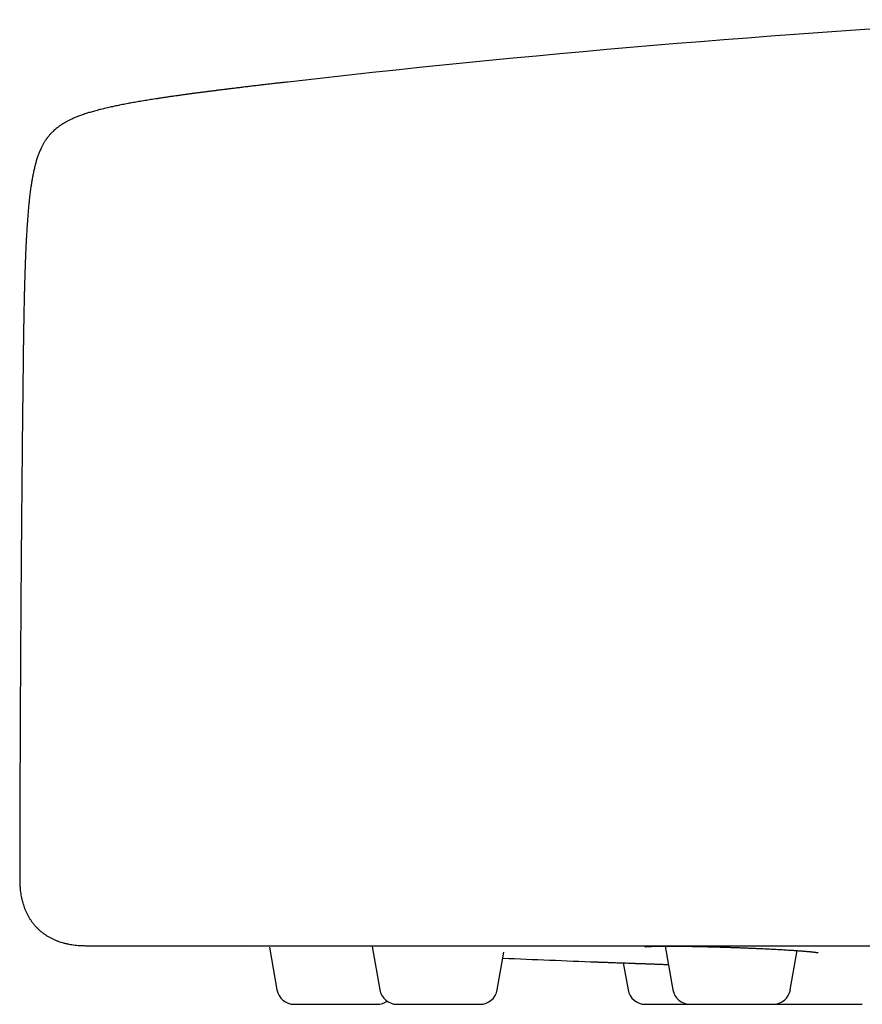
# Model space of a CAD drawing. Units: millimetres. Extents: x 8 to 476, y 12 to 298.
# Drawn here: x 203 to 227, y 241 to 269 of the extents above; entities that cross this region are included whole.
import ezdxf

# ---------------------------------------------------------------- set-up
doc = ezdxf.new("R2010")
doc.units = ezdxf.units.MM

msp = doc.modelspace()

# ---------------------------------------------------------------- linework, layer by layer
at = {"color": 7, "linetype": 'Continuous', "lineweight": 30}
for p, q in [((209.211, 242.37), (209.428, 242.358)), ((209.428, 242.358), (209.428, 242.358)), ((210.113, 242.325), (210.327, 241.113)), ((213.04, 242.351), (213.258, 241.113)), ((216.603, 241.113), (216.792, 242.184)), ((221.384, 242.358), (221.604, 241.113)), ((224.949, 241.113), (225.146, 242.23)), ((220.192, 241.88), (220.327, 241.113)), ((210.82, 240.7), (213.18, 240.7))]:
    msp.add_line(p, q, dxfattribs=at)
for centre, radius, start, end in [((250.5, -80.746), 350, 93.07062, 96.58082), ((250.5, 1041.303), 800, 267.583014, 267.773983), ((210.82, 241.2), 0.5, 190, 270), ((213.75, 241.2), 0.5, 190, 270), ((216.111, 241.2), 0.5, 270, 350), ((220.82, 241.2), 0.5, 190, 270), ((222.096, 241.2), 0.5, 190, 270), ((224.457, 241.2), 0.5, 270, 350), ((213.18, 241.2), 0.5, 270, 304.7319), ((224.638, 241.2), 0.5, 259.5728, 270)]:
    msp.add_arc(centre, radius, start, end, dxfattribs=at)
for points, knots in [([(210.622, 266.975), (210.575, 266.97), (210.482, 266.959), (210.343, 266.943), (210.204, 266.927), (210.068, 266.911), (209.935, 266.896), (209.8, 266.88), (209.663, 266.864), (209.524, 266.847), (209.39, 266.831), (209.261, 266.815), (209.135, 266.8), (209.014, 266.785), (208.897, 266.771), (208.784, 266.757), (208.675, 266.743), (208.57, 266.73), (208.463, 266.716), (208.355, 266.703), (208.246, 266.688), (208.14, 266.675), (208.039, 266.661), (207.941, 266.648), (207.841, 266.635), (207.74, 266.621), (207.638, 266.607), (207.54, 266.593), (207.436, 266.579), (207.329, 266.564), (207.217, 266.547), (207.111, 266.532), (207.01, 266.517), (206.914, 266.502), (206.823, 266.488), (206.736, 266.474), (206.653, 266.461), (206.568, 266.447), (206.483, 266.433), (206.396, 266.418), (206.314, 266.404), (206.235, 266.39), (206.16, 266.376), (206.083, 266.362), (206.004, 266.347), (205.924, 266.332), (205.849, 266.317), (205.776, 266.302), (205.708, 266.288), (205.642, 266.274), (205.572, 266.259), (205.499, 266.242), (205.422, 266.224), (205.35, 266.207), (205.278, 266.188), (205.206, 266.17), (205.135, 266.15), (205.068, 266.131), (205.005, 266.113), (204.947, 266.095), (204.887, 266.076), (204.826, 266.055), (204.765, 266.034), (204.708, 266.013), (204.655, 265.993), (204.605, 265.973), (204.557, 265.953), (204.51, 265.932), (204.463, 265.91), (204.42, 265.89), (204.381, 265.87), (204.346, 265.851), (204.314, 265.834), (204.288, 265.819), (204.265, 265.806), (204.245, 265.794), (204.222, 265.779), (204.194, 265.762), (204.162, 265.74), (204.125, 265.714), (204.084, 265.684), (204.042, 265.65), (203.997, 265.612), (203.954, 265.573), (203.916, 265.535), (203.883, 265.501), (203.854, 265.468), (203.829, 265.438), (203.807, 265.411), (203.788, 265.386), (203.772, 265.364), (203.758, 265.345), (203.744, 265.324), (203.729, 265.301), (203.71, 265.273), (203.692, 265.242), (203.672, 265.208), (203.652, 265.171), (203.631, 265.13), (203.609, 265.086), (203.587, 265.038), (203.566, 264.99), (203.547, 264.942), (203.529, 264.894), (203.511, 264.843), (203.493, 264.788), (203.475, 264.732), (203.458, 264.674), (203.442, 264.614), (203.426, 264.549), (203.411, 264.486), (203.397, 264.423), (203.384, 264.362), (203.371, 264.297), (203.359, 264.233), (203.348, 264.17), (203.338, 264.109), (203.328, 264.044), (203.318, 263.976), (203.308, 263.905), (203.299, 263.83), (203.289, 263.751), (203.279, 263.668), (203.271, 263.588), (203.263, 263.513), (203.256, 263.442), (203.249, 263.368), (203.242, 263.291), (203.236, 263.21), (203.229, 263.125), (203.222, 263.036), (203.216, 262.949), (203.211, 262.865), (203.205, 262.784), (203.2, 262.7), (203.195, 262.612), (203.19, 262.52), (203.185, 262.424), (203.18, 262.324), (203.176, 262.225), (203.171, 262.129), (203.167, 262.035), (203.163, 261.937), (203.16, 261.836), (203.156, 261.73), (203.152, 261.619), (203.148, 261.512), (203.145, 261.409), (203.142, 261.31), (203.139, 261.208), (203.136, 261.102), (203.133, 260.992), (203.131, 260.877), (203.128, 260.758), (203.125, 260.636), (203.122, 260.509), (203.12, 260.376), (203.117, 260.248), (203.115, 260.126), (203.113, 260.009), (203.111, 259.888), (203.109, 259.762), (203.107, 259.629), (203.105, 259.491), (203.103, 259.348), (203.101, 259.208), (203.1, 259.115), (203.1, 259.073)], [0, 0, 0, 0, 0.010397, 0.020765, 0.031105, 0.041302, 0.051141, 0.060636, 0.071408, 0.081752, 0.091695, 0.101257, 0.110646, 0.119683, 0.128387, 0.136777, 0.144868, 0.152677, 0.160217, 0.168694, 0.176843, 0.184685, 0.192235, 0.19951, 0.206524, 0.214475, 0.222103, 0.229428, 0.236467, 0.245191, 0.253493, 0.261405, 0.268953, 0.276161, 0.282931, 0.289414, 0.295627, 0.301588, 0.308374, 0.314845, 0.321023, 0.326927, 0.332575, 0.337982, 0.344283, 0.350272, 0.355971, 0.3614, 0.366577, 0.371519, 0.376242, 0.382403, 0.388208, 0.393686, 0.398863, 0.404666, 0.410111, 0.415229, 0.420046, 0.424589, 0.428878, 0.434, 0.438778, 0.443242, 0.447421, 0.451337, 0.455012, 0.459059, 0.462822, 0.466325, 0.469588, 0.472481, 0.475185, 0.477711, 0.479185, 0.480913, 0.482915, 0.485179, 0.488205, 0.491574, 0.495274, 0.499294, 0.50363, 0.508267, 0.512082, 0.515585, 0.518789, 0.521698, 0.524319, 0.526611, 0.528624, 0.530354, 0.531799, 0.534101, 0.536578, 0.539245, 0.542111, 0.545247, 0.548617, 0.552239, 0.556136, 0.560333, 0.56386, 0.567608, 0.571597, 0.575848, 0.580388, 0.5847, 0.589287, 0.594178, 0.599403, 0.603764, 0.608373, 0.613249, 0.618418, 0.622781, 0.627364, 0.632184, 0.637258, 0.642608, 0.648153, 0.65401, 0.660207, 0.666772, 0.67177, 0.676991, 0.682454, 0.688173, 0.694167, 0.700458, 0.707066, 0.714017, 0.719736, 0.725698, 0.731918, 0.738414, 0.745203, 0.752306, 0.759745, 0.767545, 0.774183, 0.781094, 0.788294, 0.795803, 0.803639, 0.811826, 0.820386, 0.827391, 0.834657, 0.842198, 0.85003, 0.858171, 0.866638, 0.875452, 0.884447, 0.893818, 0.903589, 0.913786, 0.922115, 0.930739, 0.939675, 0.948938, 0.958749, 0.968941, 0.979538, 0.990565, 1, 1, 1, 1]), ([(203.1, 259.073), (203.09, 258.198), (203.069, 256.399), (203.045, 253.677), (203.026, 251.103), (203.014, 248.728), (203.006, 246.55), (203.003, 245.099), (203.001, 244.373)], [0, 0, 0, 0, 0.178534, 0.367067, 0.555601, 0.703734, 0.851867, 1, 1, 1, 1]), ([(203.001, 244.373), (203.001, 244.338), (203.001, 244.267), (203.003, 244.16), (203.008, 244.052), (203.017, 243.95), (203.03, 243.855), (203.046, 243.767), (203.065, 243.678), (203.088, 243.593), (203.114, 243.51), (203.142, 243.431), (203.175, 243.353), (203.211, 243.276), (203.25, 243.202), (203.293, 243.13), (203.339, 243.06), (203.389, 242.994), (203.443, 242.93), (203.499, 242.87), (203.56, 242.813), (203.623, 242.76), (203.689, 242.71), (203.759, 242.663), (203.831, 242.62), (203.905, 242.581), (203.982, 242.545), (204.06, 242.512), (204.139, 242.483), (204.222, 242.457), (204.309, 242.434), (204.399, 242.414), (204.489, 242.399), (204.578, 242.387), (204.674, 242.378), (204.779, 242.372), (204.891, 242.37), (204.965, 242.37), (205.001, 242.37)], [0, 0, 0, 0, 0.032385, 0.065095, 0.09834, 0.132229, 0.159327, 0.186819, 0.214663, 0.242798, 0.268565, 0.294451, 0.320393, 0.346332, 0.372215, 0.398002, 0.423668, 0.449207, 0.474637, 0.5, 0.525364, 0.550796, 0.576338, 0.602009, 0.627801, 0.653691, 0.679637, 0.705586, 0.731479, 0.757253, 0.785902, 0.814246, 0.842222, 0.869785, 0.896915, 0.931807, 0.966091, 1, 1, 1, 1]), ([(205.001, 242.37), (205.002, 242.37), (205.003, 242.37), (205.013, 242.37), (205.027, 242.37), (205.049, 242.37), (205.076, 242.37), (205.108, 242.37), (205.145, 242.37), (205.187, 242.37), (205.235, 242.37), (205.288, 242.37), (205.346, 242.37), (205.409, 242.37), (205.478, 242.37), (205.552, 242.37), (205.631, 242.37), (205.716, 242.37), (205.805, 242.37), (205.898, 242.37), (205.997, 242.37), (206.101, 242.37), (206.21, 242.37), (206.326, 242.37), (206.446, 242.37), (206.572, 242.37), (206.702, 242.37), (206.836, 242.37), (206.974, 242.37), (207.117, 242.37), (207.266, 242.37), (207.421, 242.37), (207.582, 242.37), (207.748, 242.37), (207.92, 242.37), (208.096, 242.37), (208.277, 242.37), (208.468, 242.37), (208.667, 242.37), (208.875, 242.37), (209.088, 242.37), (209.307, 242.37), (209.532, 242.37), (209.757, 242.37), (209.983, 242.37), (210.21, 242.37), (210.441, 242.37), (210.677, 242.37), (210.918, 242.37), (211.164, 242.37), (211.414, 242.37), (211.67, 242.37), (211.93, 242.37), (212.193, 242.37), (212.46, 242.37), (212.729, 242.37), (213.002, 242.37), (213.282, 242.37), (213.566, 242.37), (213.857, 242.37), (214.151, 242.37), (214.45, 242.37), (214.751, 242.37), (215.054, 242.37), (215.359, 242.37), (215.667, 242.37), (215.982, 242.37), (216.303, 242.37), (216.63, 242.37), (216.962, 242.37), (217.297, 242.37), (217.636, 242.37), (217.98, 242.37), (218.334, 242.37), (218.699, 242.37), (219.074, 242.37), (219.454, 242.37), (219.838, 242.37), (220.225, 242.37), (220.609, 242.37), (220.99, 242.37), (221.366, 242.37), (221.746, 242.37), (222.13, 242.37), (222.517, 242.37), (222.907, 242.37), (223.301, 242.37), (223.699, 242.37), (224.1, 242.37), (224.503, 242.37), (224.906, 242.37), (225.31, 242.37), (225.717, 242.37), (226.128, 242.37), (226.545, 242.37), (226.966, 242.37), (227.39, 242.37), (227.816, 242.37), (228.242, 242.37), (228.668, 242.37), (229.093, 242.37), (229.521, 242.37), (229.954, 242.37), (230.392, 242.37), (230.835, 242.37), (231.281, 242.37), (231.729, 242.37), (232.18, 242.37), (232.633, 242.37), (233.097, 242.37), (233.572, 242.37), (234.058, 242.37), (234.546, 242.37), (235.036, 242.37), (235.528, 242.37), (236.012, 242.37), (236.489, 242.37), (236.958, 242.37), (237.429, 242.37), (237.901, 242.37), (238.375, 242.37), (238.851, 242.37), (239.329, 242.37), (239.809, 242.37), (240.29, 242.37), (240.77, 242.37), (241.249, 242.37), (241.726, 242.37), (242.204, 242.37), (242.686, 242.37), (243.171, 242.37), (243.659, 242.37), (244.147, 242.37), (244.636, 242.37), (245.122, 242.37), (245.605, 242.37), (246.086, 242.37), (246.568, 242.37), (247.053, 242.37), (247.541, 242.37), (248.034, 242.37), (248.526, 242.37), (249.019, 242.37), (249.512, 242.37), (250.006, 242.37), (250.51, 242.37), (251.023, 242.37), (251.545, 242.37), (252.067, 242.37), (252.588, 242.37), (253.109, 242.37), (253.62, 242.37), (254.121, 242.37), (254.611, 242.37), (255.101, 242.37), (255.591, 242.37), (256.08, 242.37), (256.569, 242.37), (257.058, 242.37), (257.546, 242.37), (258.034, 242.37), (258.519, 242.37), (259, 242.37), (259.478, 242.37), (259.955, 242.37), (260.433, 242.37), (260.912, 242.37), (261.392, 242.37), (261.871, 242.37), (262.348, 242.37), (262.82, 242.37), (263.288, 242.37), (263.752, 242.37), (264.214, 242.37), (264.677, 242.37), (265.142, 242.37), (265.608, 242.37), (266.072, 242.37), (266.535, 242.37), (266.995, 242.37), (267.455, 242.37), (267.921, 242.37), (268.394, 242.37), (268.873, 242.37), (269.349, 242.37), (269.823, 242.37), (270.294, 242.37), (270.754, 242.37), (271.202, 242.37), (271.639, 242.37), (272.073, 242.37), (272.505, 242.37), (272.935, 242.37), (273.363, 242.37), (273.788, 242.37), (274.211, 242.37), (274.631, 242.37), (275.046, 242.37), (275.457, 242.37), (275.863, 242.37), (276.266, 242.37), (276.668, 242.37), (277.068, 242.37), (277.468, 242.37), (277.864, 242.37), (278.257, 242.37), (278.643, 242.37), (279.024, 242.37), (279.4, 242.37), (279.772, 242.37), (280.143, 242.37), (280.513, 242.37), (280.882, 242.37), (281.247, 242.37), (281.609, 242.37), (281.967, 242.37), (282.322, 242.37), (282.68, 242.37), (283.04, 242.37), (283.403, 242.37), (283.762, 242.37), (284.116, 242.37), (284.465, 242.37), (284.803, 242.37), (285.131, 242.37), (285.448, 242.37), (285.761, 242.37), (286.07, 242.37), (286.375, 242.37), (286.676, 242.37), (286.973, 242.37), (287.265, 242.37), (287.554, 242.37), (287.837, 242.37), (288.115, 242.37), (288.387, 242.37), (288.654, 242.37), (288.919, 242.37), (289.18, 242.37), (289.438, 242.37), (289.691, 242.37), (289.94, 242.37), (290.182, 242.37), (290.418, 242.37), (290.648, 242.37), (290.873, 242.37), (291.096, 242.37), (291.315, 242.37), (291.53, 242.37), (291.741, 242.37), (291.947, 242.37), (292.148, 242.37), (292.345, 242.37), (292.54, 242.37), (292.733, 242.37), (292.925, 242.37), (293.111, 242.37), (293.291, 242.37), (293.465, 242.37), (293.631, 242.37), (293.788, 242.37), (293.937, 242.37), (294.08, 242.37), (294.219, 242.37), (294.353, 242.37), (294.481, 242.37), (294.605, 242.37), (294.723, 242.37), (294.836, 242.37), (294.944, 242.37), (295.046, 242.37), (295.142, 242.37), (295.234, 242.37), (295.321, 242.37), (295.403, 242.37), (295.48, 242.37), (295.552, 242.37), (295.618, 242.37), (295.679, 242.37), (295.734, 242.37), (295.784, 242.37), (295.829, 242.37), (295.868, 242.37), (295.903, 242.37), (295.932, 242.37), (295.957, 242.37), (295.975, 242.37), (295.989, 242.37), (295.997, 242.37), (295.998, 242.37), (295.999, 242.37)], [0, 0, 0, 0, 0.003657, 0.007311, 0.010964, 0.014616, 0.018267, 0.021917, 0.025359, 0.028802, 0.032246, 0.035691, 0.039138, 0.042588, 0.04604, 0.049495, 0.052953, 0.056415, 0.05982, 0.063229, 0.066635, 0.070037, 0.073497, 0.076954, 0.080407, 0.083858, 0.087306, 0.090691, 0.094074, 0.097456, 0.100837, 0.104287, 0.107736, 0.111187, 0.114638, 0.11809, 0.121544, 0.125, 0.128657, 0.132311, 0.135964, 0.139615, 0.143266, 0.146916, 0.150359, 0.153801, 0.157245, 0.16069, 0.164137, 0.167587, 0.171039, 0.174494, 0.177952, 0.181415, 0.18482, 0.188229, 0.191635, 0.195037, 0.198497, 0.201954, 0.205407, 0.208858, 0.212306, 0.215691, 0.219074, 0.222456, 0.225837, 0.229287, 0.232736, 0.236187, 0.239638, 0.24309, 0.246544, 0.25, 0.253657, 0.257311, 0.260964, 0.264615, 0.268266, 0.271916, 0.275359, 0.278801, 0.282245, 0.28569, 0.289137, 0.292587, 0.296039, 0.299494, 0.302952, 0.306415, 0.30982, 0.313229, 0.316635, 0.320037, 0.323497, 0.326954, 0.330407, 0.333858, 0.337306, 0.340691, 0.344074, 0.347456, 0.350837, 0.354287, 0.357736, 0.361187, 0.364638, 0.36809, 0.371544, 0.375, 0.378657, 0.382311, 0.385964, 0.389615, 0.393266, 0.396916, 0.400359, 0.403801, 0.407245, 0.41069, 0.414137, 0.417587, 0.421039, 0.424494, 0.427952, 0.431415, 0.43482, 0.438229, 0.441635, 0.445037, 0.448497, 0.451954, 0.455407, 0.458858, 0.462306, 0.465691, 0.469074, 0.472456, 0.475837, 0.479287, 0.482736, 0.486187, 0.489638, 0.49309, 0.496544, 0.5, 0.503657, 0.507311, 0.510964, 0.514615, 0.518266, 0.521916, 0.525359, 0.528801, 0.532245, 0.53569, 0.539137, 0.542587, 0.546039, 0.549494, 0.552952, 0.556415, 0.55982, 0.563229, 0.566635, 0.570037, 0.573497, 0.576954, 0.580407, 0.583858, 0.587306, 0.590691, 0.594074, 0.597456, 0.600837, 0.604287, 0.607736, 0.611187, 0.614638, 0.61809, 0.621544, 0.625, 0.628657, 0.632311, 0.635964, 0.639615, 0.643266, 0.646916, 0.650359, 0.653801, 0.657245, 0.66069, 0.664137, 0.667587, 0.671039, 0.674494, 0.677952, 0.681415, 0.68482, 0.688229, 0.691635, 0.695037, 0.698497, 0.701954, 0.705407, 0.708858, 0.712306, 0.715691, 0.719074, 0.722456, 0.725837, 0.729287, 0.732736, 0.736187, 0.739638, 0.74309, 0.746544, 0.75, 0.753657, 0.757311, 0.760964, 0.764615, 0.768266, 0.771916, 0.775359, 0.778801, 0.782245, 0.78569, 0.789137, 0.792587, 0.796039, 0.799494, 0.802952, 0.806415, 0.80982, 0.813229, 0.816635, 0.820037, 0.823497, 0.826954, 0.830407, 0.833858, 0.837306, 0.840691, 0.844074, 0.847456, 0.850837, 0.854287, 0.857736, 0.861187, 0.864638, 0.86809, 0.871544, 0.875, 0.878657, 0.882311, 0.885964, 0.889615, 0.893266, 0.896916, 0.900359, 0.903801, 0.907245, 0.91069, 0.914137, 0.917587, 0.921039, 0.924494, 0.927952, 0.931415, 0.93482, 0.938229, 0.941635, 0.945038, 0.948498, 0.951955, 0.955408, 0.958859, 0.962307, 0.965692, 0.969075, 0.972457, 0.975838, 0.979287, 0.982737, 0.986187, 0.989638, 0.99309, 0.996544, 1, 1, 1, 1]), ([(220.804, 242.339), (220.804, 242.339), (220.804, 242.339), (220.805, 242.339), (220.807, 242.34), (220.81, 242.34), (220.814, 242.341), (220.819, 242.341), (220.826, 242.342), (220.835, 242.343), (220.844, 242.343), (220.853, 242.344), (220.86, 242.345), (220.867, 242.345), (220.875, 242.346), (220.885, 242.346), (220.895, 242.347), (220.905, 242.348), (220.914, 242.348), (220.925, 242.349), (220.937, 242.349), (220.949, 242.35), (220.961, 242.35), (220.972, 242.351), (220.981, 242.351), (220.988, 242.351), (220.994, 242.351), (220.999, 242.352), (221.005, 242.352), (221.014, 242.352), (221.026, 242.353), (221.041, 242.353), (221.058, 242.353), (221.077, 242.354), (221.098, 242.354), (221.121, 242.355), (221.146, 242.355), (221.172, 242.356), (221.199, 242.356), (221.224, 242.357), (221.249, 242.357), (221.271, 242.357), (221.292, 242.357), (221.311, 242.357), (221.338, 242.358), (221.374, 242.358), (221.42, 242.358), (221.468, 242.358), (221.52, 242.358), (221.576, 242.358), (221.635, 242.357), (221.697, 242.357), (221.763, 242.357), (221.833, 242.356), (221.909, 242.355), (221.987, 242.354), (222.069, 242.353), (222.154, 242.351), (222.243, 242.35), (222.338, 242.348), (222.437, 242.346), (222.54, 242.343), (222.647, 242.341), (222.756, 242.338), (222.867, 242.335), (222.977, 242.331), (223.089, 242.328), (223.2, 242.324), (223.311, 242.321), (223.421, 242.317), (223.531, 242.313), (223.64, 242.308), (223.747, 242.304), (223.853, 242.3), (223.958, 242.295), (224.061, 242.291), (224.162, 242.286), (224.261, 242.281), (224.357, 242.277), (224.452, 242.272), (224.544, 242.267), (224.634, 242.262), (224.721, 242.257), (224.804, 242.252), (224.883, 242.247), (224.957, 242.243), (225.027, 242.238), (225.091, 242.234), (225.151, 242.23), (225.207, 242.226), (225.258, 242.222), (225.305, 242.218), (225.347, 242.215), (225.385, 242.211), (225.42, 242.208), (225.449, 242.206), (225.474, 242.203), (225.495, 242.202), (225.512, 242.2), (225.524, 242.199), (225.532, 242.198), (225.536, 242.197), (225.541, 242.197), (225.546, 242.196), (225.552, 242.196), (225.56, 242.195), (225.569, 242.194), (225.578, 242.193), (225.588, 242.192), (225.598, 242.191), (225.608, 242.19), (225.62, 242.188), (225.634, 242.186), (225.649, 242.185), (225.663, 242.183), (225.674, 242.181), (225.686, 242.18), (225.698, 242.178), (225.71, 242.176), (225.72, 242.174), (225.727, 242.173), (225.733, 242.172), (225.738, 242.171), (225.739, 242.171), (225.739, 242.171), (225.74, 242.171)], [0, 0, 0, 0, 0.003197, 0.007549, 0.012068, 0.016385, 0.020062, 0.025523, 0.031214, 0.037199, 0.04306, 0.04878, 0.052296, 0.055771, 0.05965, 0.064147, 0.069263, 0.072947, 0.076897, 0.081113, 0.085595, 0.090341, 0.094826, 0.098617, 0.101714, 0.104115, 0.105821, 0.107247, 0.108926, 0.112081, 0.115867, 0.120285, 0.125184, 0.13068, 0.136775, 0.143051, 0.148986, 0.156238, 0.162899, 0.16897, 0.174817, 0.179985, 0.184472, 0.188652, 0.192885, 0.202046, 0.211454, 0.221109, 0.231039, 0.24149, 0.252516, 0.263439, 0.274874, 0.286821, 0.299282, 0.312257, 0.32502, 0.338248, 0.35194, 0.3661, 0.38073, 0.39583, 0.411369, 0.426964, 0.442518, 0.458035, 0.473518, 0.488973, 0.504402, 0.519759, 0.535034, 0.550233, 0.565358, 0.580412, 0.595399, 0.610319, 0.625173, 0.639961, 0.654685, 0.669345, 0.68394, 0.698472, 0.712941, 0.727293, 0.741244, 0.754754, 0.767827, 0.780464, 0.792665, 0.80443, 0.815759, 0.826653, 0.836505, 0.84597, 0.855048, 0.863738, 0.870259, 0.876173, 0.881399, 0.885938, 0.887455, 0.888878, 0.890204, 0.891654, 0.893815, 0.896716, 0.899516, 0.902773, 0.906473, 0.910225, 0.913855, 0.917363, 0.924468, 0.931013, 0.936999, 0.942428, 0.947536, 0.955478, 0.963047, 0.970293, 0.977404, 0.983209, 0.989606, 0.996607, 1, 1, 1, 1]), ([(219.427, 241.907), (219.427, 241.907), (219.429, 241.907), (219.438, 241.907), (219.453, 241.906), (219.475, 241.905), (219.502, 241.904), (219.536, 241.903), (219.575, 241.902), (219.621, 241.9), (219.673, 241.898), (219.729, 241.896), (219.791, 241.894), (219.859, 241.892), (219.931, 241.889), (220.008, 241.886), (220.091, 241.883), (220.178, 241.88), (220.27, 241.877), (220.365, 241.874), (220.465, 241.87), (220.567, 241.866), (220.673, 241.863), (220.782, 241.859), (220.895, 241.855), (221.011, 241.851), (221.129, 241.846), (221.249, 241.842), (221.365, 241.838), (221.441, 241.835), (221.476, 241.834)], [0, 0, 0, 0, 0.036224, 0.072173, 0.107933, 0.143593, 0.17924, 0.214963, 0.25085, 0.286988, 0.323258, 0.359245, 0.395035, 0.430714, 0.46637, 0.502092, 0.537967, 0.574081, 0.610299, 0.64625, 0.682021, 0.717699, 0.753371, 0.789125, 0.825047, 0.861225, 0.897349, 0.933233, 0.968963, 1, 1, 1, 1]), ([(213.751, 240.7), (213.751, 240.7), (213.75, 240.7), (213.752, 240.7), (213.757, 240.7), (213.764, 240.7), (213.774, 240.7), (213.787, 240.7), (213.802, 240.7), (213.819, 240.7), (213.833, 240.7), (213.84, 240.7)], [0, 0, 0, 0, 0.04007, 0.161123, 0.281338, 0.40098, 0.520316, 0.639617, 0.759153, 0.879192, 1, 1, 1, 1]), ([(213.84, 240.7), (213.85, 240.7), (213.87, 240.7), (213.905, 240.7), (213.943, 240.7), (213.986, 240.7), (214.032, 240.7), (214.077, 240.7), (214.117, 240.7), (214.153, 240.7), (214.19, 240.7), (214.228, 240.7), (214.276, 240.7), (214.334, 240.7), (214.405, 240.7), (214.479, 240.7), (214.554, 240.7), (214.631, 240.7), (214.709, 240.7), (214.789, 240.7), (214.869, 240.7), (214.941, 240.7), (215.005, 240.7), (215.061, 240.7), (215.116, 240.7), (215.17, 240.7), (215.224, 240.7), (215.278, 240.7), (215.33, 240.7), (215.388, 240.7), (215.451, 240.7), (215.516, 240.7), (215.579, 240.7), (215.64, 240.7), (215.698, 240.7), (215.746, 240.7), (215.787, 240.7), (215.819, 240.7), (215.85, 240.7), (215.88, 240.7), (215.914, 240.7), (215.951, 240.7), (215.989, 240.7), (216.022, 240.7), (216.051, 240.7), (216.074, 240.7), (216.091, 240.7), (216.104, 240.7), (216.11, 240.7), (216.111, 240.7), (216.111, 240.7)], [0, 0, 0, 0, 0.023029, 0.045867, 0.068604, 0.091332, 0.114144, 0.137128, 0.152168, 0.167101, 0.181952, 0.196747, 0.211509, 0.236108, 0.260805, 0.285716, 0.310719, 0.335471, 0.360088, 0.384686, 0.409384, 0.434295, 0.451607, 0.468794, 0.485894, 0.502945, 0.519985, 0.537054, 0.55419, 0.571431, 0.594483, 0.617334, 0.640076, 0.6628, 0.685597, 0.708558, 0.723597, 0.738531, 0.753382, 0.768176, 0.782939, 0.807537, 0.832234, 0.857146, 0.882148, 0.9069, 0.931517, 0.956116, 0.980813, 1, 1, 1, 1]), ([(220.82, 240.7), (220.82, 240.7), (220.821, 240.7), (220.828, 240.7), (220.839, 240.7), (220.856, 240.7), (220.876, 240.7), (220.899, 240.7), (220.921, 240.7), (220.942, 240.7), (220.964, 240.7), (220.988, 240.7), (221.019, 240.7), (221.059, 240.7), (221.11, 240.7), (221.165, 240.7), (221.224, 240.7), (221.286, 240.7), (221.351, 240.7), (221.42, 240.7), (221.491, 240.7), (221.558, 240.7), (221.618, 240.7), (221.671, 240.7), (221.725, 240.7), (221.779, 240.7), (221.834, 240.7), (221.889, 240.7), (221.944, 240.7), (222.006, 240.7), (222.056, 240.7), (222.088, 240.7), (222.094, 240.7)], [0, 0, 0, 0, 0.038346, 0.076374, 0.114234, 0.152079, 0.190062, 0.228334, 0.253376, 0.278242, 0.302971, 0.327605, 0.352186, 0.393146, 0.434269, 0.475749, 0.517381, 0.558596, 0.599586, 0.640545, 0.681669, 0.723149, 0.751975, 0.780594, 0.809067, 0.837458, 0.865833, 0.894254, 0.922788, 0.951496, 0.98988, 1, 1, 1, 1]), ([(222.096, 240.7), (222.096, 240.7), (222.098, 240.7), (222.106, 240.7), (222.119, 240.7), (222.138, 240.7), (222.163, 240.7), (222.189, 240.7), (222.216, 240.7), (222.242, 240.7), (222.27, 240.7), (222.3, 240.7), (222.332, 240.7), (222.366, 240.7), (222.403, 240.7), (222.429, 240.7), (222.442, 240.7)], [0, 0, 0, 0, 0.087508, 0.1741411, 0.2603012, 0.3463967, 0.4328372, 0.5200272, 0.5805547, 0.6406634, 0.7004852, 0.7601543, 0.8198056, 0.8795743, 0.9395949, 1, 1, 1, 1]), ([(222.442, 240.7), (222.46, 240.7), (222.495, 240.7), (222.553, 240.7), (222.612, 240.7), (222.675, 240.7), (222.74, 240.7), (222.799, 240.7), (222.852, 240.7), (222.898, 240.7), (222.944, 240.7), (222.99, 240.7), (223.048, 240.7), (223.116, 240.7), (223.196, 240.7), (223.276, 240.7), (223.357, 240.7), (223.437, 240.7), (223.516, 240.7), (223.594, 240.7), (223.671, 240.7), (223.738, 240.7), (223.796, 240.7), (223.846, 240.7), (223.894, 240.7), (223.94, 240.7), (223.986, 240.7), (224.029, 240.7), (224.071, 240.7), (224.116, 240.7), (224.163, 240.7), (224.21, 240.7), (224.254, 240.7), (224.293, 240.7), (224.329, 240.7), (224.357, 240.7), (224.378, 240.7), (224.395, 240.7), (224.41, 240.7), (224.422, 240.7), (224.435, 240.7), (224.447, 240.7), (224.455, 240.7), (224.456, 240.7), (224.457, 240.7)], [0, 0, 0, 0, 0.026867, 0.053512, 0.080038, 0.106554, 0.133167, 0.159983, 0.177529, 0.194951, 0.212277, 0.229537, 0.24676, 0.275458, 0.304271, 0.333335, 0.362504, 0.391381, 0.420101, 0.448799, 0.477613, 0.506676, 0.526873, 0.546924, 0.566874, 0.586767, 0.606647, 0.626561, 0.646553, 0.666668, 0.693561, 0.720221, 0.746753, 0.773264, 0.79986, 0.826648, 0.844194, 0.861616, 0.878943, 0.896202, 0.913425, 0.942124, 0.970937, 1, 1, 1, 1]), ([(224.638, 240.7), (224.638, 240.7), (224.637, 240.7), (224.641, 240.7), (224.649, 240.7), (224.66, 240.7), (224.672, 240.7), (224.686, 240.7), (224.703, 240.7), (224.722, 240.7), (224.744, 240.7), (224.769, 240.7), (224.787, 240.7), (224.796, 240.7)], [0, 0, 0, 0, 0.019606, 0.149266, 0.280049, 0.370839, 0.461001, 0.550733, 0.640235, 0.729711, 0.819364, 0.909393, 1, 1, 1, 1]), ([(224.796, 240.7), (224.809, 240.7), (224.834, 240.7), (224.878, 240.7), (224.924, 240.7), (224.974, 240.7), (225.028, 240.7), (225.078, 240.7), (225.124, 240.7), (225.163, 240.7), (225.204, 240.7), (225.245, 240.7), (225.297, 240.7), (225.36, 240.7), (225.435, 240.7), (225.513, 240.7), (225.591, 240.7), (225.671, 240.7), (225.751, 240.7), (225.831, 240.7), (225.911, 240.7), (225.983, 240.7), (226.046, 240.7), (226.101, 240.7), (226.154, 240.7), (226.207, 240.7), (226.259, 240.7), (226.31, 240.7), (226.36, 240.7), (226.414, 240.7), (226.472, 240.7), (226.533, 240.7), (226.59, 240.7), (226.645, 240.7), (226.696, 240.7), (226.738, 240.7), (226.773, 240.7), (226.801, 240.7), (226.827, 240.7), (226.851, 240.7), (226.878, 240.7), (226.907, 240.7), (226.936, 240.7), (226.959, 240.7), (226.978, 240.7), (226.99, 240.7), (226.998, 240.7), (226.998, 240.7), (226.999, 240.7)], [0, 0, 0, 0, 0.024181, 0.048161, 0.072035, 0.095899, 0.119851, 0.143985, 0.159776, 0.175456, 0.19105, 0.206584, 0.222085, 0.247913, 0.273845, 0.300002, 0.326254, 0.352244, 0.378092, 0.403921, 0.429853, 0.456009, 0.474187, 0.492233, 0.510188, 0.528092, 0.545984, 0.563907, 0.5819, 0.600003, 0.624207, 0.648201, 0.67208, 0.695939, 0.719876, 0.743985, 0.759777, 0.775457, 0.791051, 0.806585, 0.822085, 0.847914, 0.873846, 0.900003, 0.926255, 0.952245, 0.978093, 1, 1, 1, 1])]:
    msp.add_open_spline(points, degree=3, knots=knots, dxfattribs=at)

doc.saveas('drawing.dxf')
